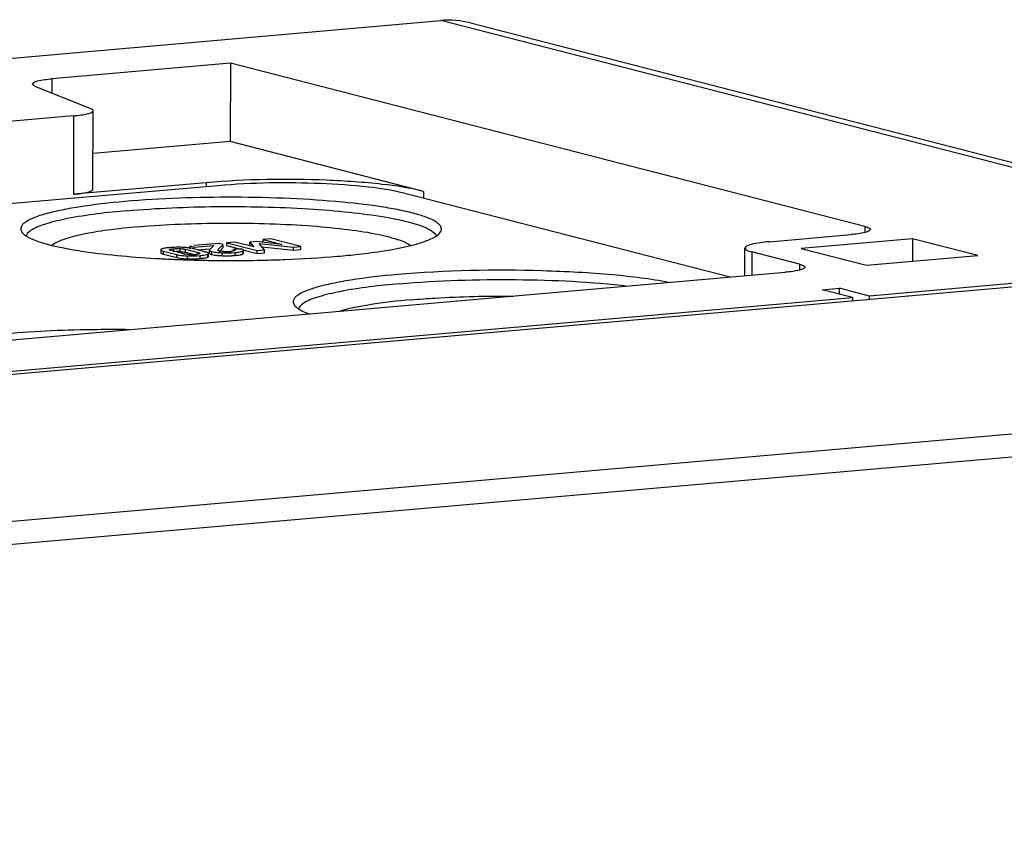
# Model space of a CAD drawing. Units: millimetres. Extents: x -3 to 844, y 0 to 594.
# Drawn here: x 93 to 108, y 561 to 573 of the extents above; entities that cross this region are included whole.
import ezdxf

# ---------------------------------------------------------------- set-up
doc = ezdxf.new("R2010")
doc.units = ezdxf.units.MM
doc.header["$LTSCALE"] = 46.255
doc.layers.add('DECKEL-T-571DXF_CONTINUOUS_LINE', color=7, linetype='CONTINUOUS')
doc.layers.add('KASTEN-ENDSTDXF_CONTINUOUS_LINE', color=7, linetype='CONTINUOUS')

msp = doc.modelspace()

# ---------------------------------------------------------------- linework, layer by layer
at = {"layer": 'DECKEL-T-571DXF_CONTINUOUS_LINE', "color": 7, "linetype": 'Continuous'}
msp.add_line((113.1371, 569.59052), (38.59618, 563.06903), dxfattribs=at)
at = {"layer": 'DECKEL-T-571DXF_CONTINUOUS_LINE', "color": 9, "linetype": 'Continuous'}
for p, q in [((118.50282, 567.83618), (44.46377, 561.35861)), ((118.65035, 567.5017), (44.6113, 561.02412))]:
    msp.add_line(p, q, dxfattribs=at)
at = {"layer": 'KASTEN-ENDSTDXF_CONTINUOUS_LINE', "color": 7, "linetype": 'Continuous'}
for p, q in [((24.71621, 566.63954), (99.25608, 573.16093)), ((99.7033, 573.12466), (113.15606, 569.66422)), ((96.07334, 572.51643), (93.37598, 572.28044)), ((96.07334, 572.51643), (96.07255, 571.33007)), ((105.66833, 570.04832), (96.07334, 572.51643)), ((93.11692, 572.17135), (93.95955, 571.82962)), ((93.70049, 571.72053), (91.19609, 571.50142)), ((93.9963, 570.61182), (93.99709, 571.79817)), ((96.07255, 571.33007), (93.99665, 571.14846)), ((98.99276, 570.57891), (96.07255, 571.33007)), ((95.70862, 570.70993), (93.69969, 570.53417)), ((95.88608, 570.66428), (91.37277, 570.26942)), ((103.63005, 569.28169), (98.68998, 570.55242)), ((95.9059, 569.79189), (95.52244, 569.75834)), ((95.96708, 569.77615), (95.9059, 569.79189)), ((96.0225, 569.75761), (96.02253, 569.80209)), ((96.14022, 569.81239), (96.02253, 569.80209)), ((96.02253, 569.80209), (96.47731, 569.68511)), ((96.42608, 569.73959), (96.14022, 569.81239)), ((96.36967, 569.7656), (96.3697, 569.81009)), ((96.46769, 569.81866), (96.3697, 569.81009)), ((96.3697, 569.81009), (96.42608, 569.73959)), ((96.85159, 569.77682), (96.46769, 569.81866)), ((96.5099, 569.79018), (97.02903, 569.73338)), ((96.58861, 569.69485), (96.5099, 569.79018)), ((96.56783, 569.80532), (96.56786, 569.8498)), ((96.68555, 569.8601), (96.56786, 569.8498)), ((96.56786, 569.8498), (96.85159, 569.77682)), ((97.14034, 569.74312), (96.68555, 569.8601)), ((104.2247, 569.81743), (105.45409, 569.92499)), ((106.3889, 569.86297), (104.70658, 569.71578)), ((106.3889, 569.86297), (106.38867, 569.52304)), ((107.37495, 569.60933), (106.3889, 569.86297)), ((95.02125, 569.69476), (95.02122, 569.65027)), ((95.06207, 569.62979), (95.26278, 569.57816)), ((95.0621, 569.67427), (95.26281, 569.62265)), ((95.37036, 569.63335), (95.17715, 569.68305)), ((95.39546, 569.65766), (95.52824, 569.62351)), ((95.39549, 569.70215), (95.58871, 569.65245)), ((95.46332, 569.70868), (95.46335, 569.75317)), ((95.46335, 569.75317), (95.52827, 569.73647)), ((95.70376, 569.66123), (95.50305, 569.71285)), ((95.52826, 569.71284), (95.52827, 569.73647)), ((95.52827, 569.73647), (95.82437, 569.76238)), ((95.56999, 569.69563), (95.75334, 569.71168)), ((95.75542, 569.68788), (95.75539, 569.64339)), ((95.82437, 569.76238), (95.75814, 569.69331)), ((95.88608, 569.69235), (95.96708, 569.77615)), ((95.91129, 569.67639), (95.90311, 569.67824)), ((95.91349, 569.67625), (95.96705, 569.73166)), ((95.96705, 569.73166), (95.96706, 569.75764)), ((96.0225, 569.75761), (96.22119, 569.70649)), ((96.12233, 569.68237), (96.12234, 569.69785)), ((96.23364, 569.70758), (96.12234, 569.69785)), ((96.25657, 569.6751), (96.26222, 569.67802)), ((96.27067, 569.6434), (96.2707, 569.68789)), ((96.28282, 569.69064), (96.47728, 569.64062)), ((96.36967, 569.7656), (96.38203, 569.75015)), ((96.47728, 569.64062), (96.47731, 569.68511)), ((96.47728, 569.64062), (96.58858, 569.65036)), ((96.47731, 569.68511), (96.58861, 569.69485)), ((96.55028, 569.74127), (97.029, 569.68889)), ((96.58858, 569.65036), (96.58861, 569.69485)), ((97.029, 569.68889), (97.02903, 569.73338)), ((97.029, 569.68889), (97.14031, 569.69863)), ((97.02903, 569.73338), (97.14034, 569.74312)), ((97.14031, 569.69863), (97.14034, 569.74312)), ((103.85367, 569.30126), (103.85395, 569.72038)), ((104.67747, 569.47792), (103.9569, 569.66327)), ((104.70658, 569.71578), (105.69262, 569.46214)), ((112.98487, 569.62949), (105.73794, 568.99547)), ((95.14806, 569.55443), (95.17087, 569.55337)), ((95.36581, 569.54544), (95.38834, 569.54465)), ((95.38834, 569.54465), (95.42605, 569.54339)), ((95.42605, 569.54339), (95.44852, 569.54267)), ((95.44852, 569.54267), (95.46973, 569.54202)), ((95.54673, 569.53983), (95.58646, 569.53882)), ((95.58646, 569.53882), (95.61018, 569.53825)), ((95.74476, 569.59626), (95.74478, 569.62425)), ((96.23424, 569.53299), (96.26385, 569.5332)), ((96.5906, 569.53831), (96.61605, 569.53893)), ((105.69262, 569.46214), (107.37495, 569.60933)), ((83.49325, 567.51995), (104.46323, 569.35459)), ((105.02402, 569.08989), (105.28284, 569.11253)), ((105.47912, 568.97282), (105.02402, 569.08989)), ((105.28278, 569.02333), (105.28284, 569.11253)), ((105.73794, 568.99547), (105.28284, 569.11253)), ((45.95076, 563.76477), (105.47912, 568.97282)), ((105.47912, 568.97282), (105.47909, 568.92053)), ((105.73791, 568.94317), (105.73794, 568.99547))]:
    msp.add_line(p, q, dxfattribs=at)
at = {"layer": 'KASTEN-ENDSTDXF_CONTINUOUS_LINE', "color": 9, "linetype": 'Continuous'}
for p, q in [((112.98487, 569.62949), (99.25608, 573.16093)), ((93.37598, 572.28044), (93.37584, 572.06634)), ((93.70049, 571.72053), (93.69969, 570.53417)), ((95.70862, 570.70993), (95.70857, 570.64875)), ((98.99276, 570.57891), (98.99269, 570.47455)), ((105.66833, 570.04832), (105.66827, 569.9572)), ((95.06207, 569.62979), (95.0621, 569.67427)), ((95.21668, 569.66602), (95.21671, 569.7105)), ((95.3142, 569.66833), (95.31423, 569.71282)), ((95.39546, 569.65766), (95.39549, 569.70215)), ((95.5887, 569.63669), (95.58871, 569.65245)), ((95.73339, 569.58598), (95.73342, 569.63046)), ((95.79169, 569.62422), (95.79172, 569.66871)), ((95.94874, 569.60622), (95.94877, 569.6507)), ((96.1485, 569.61046), (96.14853, 569.65495)), ((96.26219, 569.63353), (96.26222, 569.67802)), ((103.9569, 569.66327), (103.95666, 569.31027)), ((95.26278, 569.57816), (95.26281, 569.62265)), ((95.42717, 569.55919), (95.4272, 569.60367)), ((95.61435, 569.56373), (95.61438, 569.60821)), ((104.67747, 569.47792), (104.67741, 569.3868))]:
    msp.add_line(p, q, dxfattribs=at)
at = {"layer": 'KASTEN-ENDSTDXF_CONTINUOUS_LINE', "color": 7, "linetype": 'Continuous'}
for centre, radius, start, end in [((99.16342, 570.01942), 0.10401, 329.559916, 333.71381), ((95.24609, 568.64145), 1.08984, 94.963555, 96.404183), ((95.26891, 568.38635), 1.34596, 93.732976, 94.991979), ((95.27585, 568.28018), 1.45236, 92.550123, 93.733462), ((95.28481, 568.04391), 1.68879, 89.314051, 92.49712), ((95.28408, 568.91026), 0.75873, 91.369973, 92.615395), ((95.28351, 568.93852), 0.73047, 88.833397, 91.377777), ((95.28395, 568.96512), 0.70386, 87.5369, 88.82519), ((95.28329, 567.7642), 1.9685, 88.371627, 89.367369), ((95.30334, 568.44855), 1.28386, 87.021212, 88.398029), ((95.43257, 569.87593), 0.25043, 255.617887, 258.468425), ((95.3297, 569.40142), 0.26455, 75.605503, 78.044925), ((95.93734, 570.3573), 0.70449, 261.523446, 263.506925), ((95.95716, 569.90788), 0.23599, 258.791479, 261.160013), ((96.01455, 570.35665), 0.68831, 266.77956, 268.144741), ((96.01451, 570.35422), 0.68588, 268.141807, 270.838035), ((96.01448, 570.35853), 0.69019, 270.834707, 273.577816), ((96.01398, 570.36599), 0.69767, 273.581133, 274.998877), ((96.0251, 570.24316), 0.57433, 274.961214, 276.438702), ((95.98681, 587.42564), 17.89088, 266.876023, 267.021025), ((96.00041, 587.68668), 18.15227, 267.02098, 267.151007), ((96.01334, 587.94686), 18.41277, 267.151057, 267.306479), ((96.0301, 588.30672), 18.77302, 267.376693, 267.498488), ((96.03961, 588.52483), 18.99134, 267.498532, 267.64773), ((96.05345, 588.86522), 19.33201, 267.648168, 267.961557), ((95.46495, 570.88714), 1.3285, 266.966191, 268.370567), ((95.48478, 571.5489), 1.99055, 268.341489, 269.32633), ((95.48451, 570.38077), 0.7586, 267.541348, 268.751991), ((95.48307, 571.2512), 1.69285, 269.265998, 272.476716), ((95.48434, 570.36975), 0.74758, 268.746498, 272.401165), ((96.0776, 589.59032), 20.05751, 268.263306, 268.483351), ((95.48451, 570.36337), 0.74119, 272.408396, 275.002625), ((95.49488, 570.25125), 0.6286, 274.952235, 276.447047), ((95.49322, 570.98282), 1.42428, 272.535065, 273.725071), ((95.50143, 570.857), 1.29819, 273.724217, 274.989848), ((96.09102, 590.12739), 20.59476, 268.66214, 268.913434), ((95.5212, 570.63668), 1.07699, 274.961848, 276.440664), ((96.09465, 590.31458), 20.78198, 268.913201, 269.027903), ((96.09643, 590.41908), 20.8865, 269.027908, 269.158087), ((96.09796, 590.52382), 20.99125, 269.158102, 269.323929), ((95.93769, 570.31564), 0.70734, 261.537375, 263.544274), ((96.09923, 590.63234), 21.09978, 269.32397, 269.590275), ((96.01517, 571.24802), 1.64315, 266.524918, 267.683176), ((96.09969, 590.68772), 21.15515, 269.590091, 270.13182), ((96.01781, 571.29325), 1.68845, 267.655565, 268.844454), ((96.01644, 571.21239), 1.60757, 268.835248, 271.232795), ((96.01847, 571.11681), 1.51197, 271.233674, 273.704502), ((96.02237, 571.05301), 1.44806, 273.713801, 274.996991), ((96.09993, 590.58857), 21.056, 270.13179, 270.365492), ((96.06356, 570.59096), 0.98417, 274.951213, 276.595077), ((96.10156, 590.39381), 20.86124, 270.445727, 271.038303), ((96.1072, 590.07622), 20.54359, 271.038642, 271.348326)]:
    msp.add_arc(centre, radius, start, end, dxfattribs=at)
for points in [[(99.70299, 573.12474), (99.55823, 573.16193), (99.40497, 573.17396), (99.25608, 573.16093)], [(99.20519, 569.91616), (99.22366, 569.93023), (99.24135, 569.9467), (99.25309, 569.96672)], [(95.12452, 569.72449), (95.10335, 569.7221), (95.08217, 569.71915), (95.06145, 569.71421)], [(95.21671, 569.7105), (95.2491, 569.71334), (95.28174, 569.71422), (95.31423, 569.71282)], [(95.3142, 569.66833), (95.33777, 569.66732), (95.36142, 569.66513), (95.3845, 569.66023)], [(95.4271, 569.7261), (95.40814, 569.72822), (95.38911, 569.72968), (95.37006, 569.73067)], [(95.46389, 569.72103), (95.45168, 569.72307), (95.4394, 569.72473), (95.4271, 569.7261)], [(95.50305, 569.71285), (95.49014, 569.71617), (95.47704, 569.71882), (95.46389, 569.72103)], [(95.79172, 569.66871), (95.80546, 569.66517), (95.81946, 569.66261), (95.8335, 569.6605)], [(95.85768, 569.65733), (95.88792, 569.65386), (95.91835, 569.65195), (95.94877, 569.6507)], [(95.97588, 569.66943), (95.9575, 569.67047), (95.93909, 569.67184), (95.92089, 569.67469)], [(95.94877, 569.6507), (96.01532, 569.64798), (96.08218, 569.64914), (96.14853, 569.65495)], [(96.12239, 569.67798), (96.11163, 569.6752), (96.10055, 569.67371), (96.08951, 569.67245)], [(96.14853, 569.65495), (96.17257, 569.65705), (96.19664, 569.65969), (96.2203, 569.66446)], [(96.2203, 569.66446), (96.23265, 569.66695), (96.24511, 569.66986), (96.25657, 569.6751)], [(95.4272, 569.60367), (95.48959, 569.60187), (95.55221, 569.60277), (95.61438, 569.60821)], [(95.64201, 569.56649), (95.66331, 569.56891), (95.68462, 569.57189), (95.70545, 569.57696)], [(95.70545, 569.57696), (95.71496, 569.57927), (95.72445, 569.58199), (95.73339, 569.58598)], [(95.79169, 569.62422), (95.80548, 569.62067), (95.81952, 569.6181), (95.8336, 569.61599)], [(95.85816, 569.61278), (95.87724, 569.6106), (95.8964, 569.60907), (95.91557, 569.60789)], [(96.17659, 569.6133), (96.19152, 569.61504), (96.20642, 569.61714), (96.22115, 569.62015)], [(97.155, 568.7728), (97.19132, 568.75437), (97.22919, 568.73897), (97.26749, 568.7251)]]:
    msp.add_open_spline(points, degree=3, dxfattribs=at)
for points, knots in [([(93.07938, 572.20279), (93.07939, 572.21305), (93.11063, 572.23513), (93.20576, 572.26109), (93.30304, 572.27406), (93.37598, 572.28044)], [0, 0, 0, 0, 0.09812982, 0.29922881, 1, 1, 1, 1]), ([(93.11692, 572.17135), (93.11136, 572.17361), (93.09709, 572.18003), (93.07938, 572.19217), (93.07938, 572.20279)], [0, 0, 0, 0, 0.36108463, 1, 1, 1, 1]), ([(93.70049, 571.72053), (93.77343, 571.72691), (93.87072, 571.73988), (93.96584, 571.76584), (93.99708, 571.78792), (93.99709, 571.79817)], [0, 0, 0, 0, 0.70077119, 0.90187018, 1, 1, 1, 1]), ([(93.99709, 571.79817), (93.99709, 571.80096), (93.99092, 571.81762), (93.9726, 571.82432), (93.95955, 571.82962)], [0, 0, 0, 0, 0.16506347, 1, 1, 1, 1]), ([(98.99276, 570.57891), (98.78906, 570.63131), (98.30016, 570.70148), (97.2046, 570.77604), (96.31295, 570.7628), (95.70862, 570.70993)], [0, 0, 0, 0, 0.19146241, 0.44778942, 1, 1, 1, 1]), ([(98.68998, 570.55242), (98.51606, 570.59716), (98.09865, 570.65707), (97.16331, 570.72073), (96.40204, 570.70942), (95.88608, 570.66428)], [0, 0, 0, 0, 0.19146241, 0.44778942, 1, 1, 1, 1]), ([(93.69969, 570.53417), (93.77264, 570.54056), (93.86997, 570.55353), (93.96503, 570.5795), (93.99632, 570.60157), (93.9963, 570.61183)], [0, 0, 0, 0, 0.70085741, 0.90185306, 1, 1, 1, 1]), ([(94.47737, 570.42441), (94.24317, 570.40393), (93.91339, 570.36738), (93.50789, 570.29518), (93.27573, 570.23982), (93.09666, 570.18038), (92.97682, 570.11981), (92.89993, 570.04968), (92.90628, 569.99034), (92.91771, 569.97083)], [0, 0, 0, 0, 0.41225988, 0.58136919, 0.72166588, 0.83125041, 0.90961535, 0.96033068, 1, 1, 1, 1]), ([(99.25668, 569.97336), (99.26626, 569.99279), (99.26695, 570.05019), (99.19248, 570.11607), (99.07658, 570.17529), (98.90579, 570.23284), (98.68528, 570.28693), (98.30128, 570.35785), (97.72796, 570.42552), (96.95968, 570.47596), (95.86208, 570.50015), (95.02609, 570.47242), (94.47737, 570.42441)], [0, 0, 0, 0, 0.01320413, 0.03053681, 0.05687904, 0.09328066, 0.13963053, 0.19533546, 0.33105236, 0.49117539, 0.66434342, 1, 1, 1, 1]), ([(94.5152, 570.28623), (94.21182, 570.25969), (93.79911, 570.21304), (93.32259, 570.1028), (93.14661, 570.04005), (93.08089, 570.00222)], [0, 0, 0, 0, 0.62217587, 0.84508061, 1, 1, 1, 1]), ([(94.5152, 570.28623), (94.96289, 570.3254), (95.87686, 570.36261), (96.9996, 570.33844), (97.84748, 570.27032), (98.36907, 570.20308), (98.77158, 570.12123), (98.99639, 570.04953), (99.07916, 570.00421)], [0, 0, 0, 0, 0.29308439, 0.59594167, 0.7317527, 0.84779552, 0.93845616, 1, 1, 1, 1]), ([(94.69024, 570.04335), (95.10769, 570.07988), (95.95621, 570.11264), (96.99386, 570.08609), (97.76501, 570.0171), (98.2241, 569.95136), (98.5593, 569.87262), (98.74179, 569.80387), (98.7981, 569.7579)], [0, 0, 0, 0, 0.3029474, 0.61326194, 0.74951806, 0.86287764, 0.94745121, 1, 1, 1, 1]), ([(92.91771, 569.97083), (92.92274, 569.96224), (92.95456, 569.9218), (93.00021, 569.8953), (93.03682, 569.87673)], [0, 0, 0, 0, 0.19501783, 1, 1, 1, 1]), ([(93.08089, 570.00222), (93.0684, 569.99503), (93.03039, 569.97094), (92.9938, 569.937), (92.98406, 569.90735)], [0, 0, 0, 0, 0.31599026, 1, 1, 1, 1]), ([(94.69024, 570.04335), (94.53245, 570.02955), (94.24461, 569.99864), (93.86046, 569.93651), (93.57764, 569.86477), (93.42413, 569.80275), (93.37456, 569.76336)], [0, 0, 0, 0, 0.35088697, 0.64154581, 0.85974737, 1, 1, 1, 1]), ([(99.07916, 570.00421), (99.09323, 569.9965), (99.13533, 569.97105), (99.17687, 569.93446), (99.18693, 569.90202)], [0, 0, 0, 0, 0.32079881, 1, 1, 1, 1]), ([(105.75069, 570.00262), (105.75068, 569.99237), (105.71942, 569.9703), (105.62431, 569.94433), (105.52702, 569.93137), (105.45409, 569.92499)], [0, 0, 0, 0, 0.09815134, 0.29928029, 1, 1, 1, 1]), ([(105.66833, 570.04832), (105.6894, 570.0429), (105.71789, 570.03582), (105.7507, 570.01315), (105.75069, 570.00262)], [0, 0, 0, 0, 0.67379723, 1, 1, 1, 1]), ([(93.03682, 569.87673), (93.06741, 569.86121), (93.23448, 569.79125), (93.41207, 569.75111), (93.55573, 569.72266)], [0, 0, 0, 0, 0.18974648, 1, 1, 1, 1]), ([(98.78416, 569.75608), (98.87173, 569.77716), (99.01642, 569.81783), (99.1569, 569.8794), (99.20519, 569.91616)], [0, 0, 0, 0, 0.59742315, 1, 1, 1, 1]), ([(104.2247, 569.81743), (104.13355, 569.80946), (104.01195, 569.79333), (103.89312, 569.76076), (103.85399, 569.73327), (103.85395, 569.72044)], [0, 0, 0, 0, 0.70066136, 0.90171978, 1, 1, 1, 1]), ([(93.55573, 569.72266), (93.65605, 569.70279), (94.13815, 569.62244), (94.6261, 569.5824), (95.01182, 569.56135)], [0, 0, 0, 0, 0.20932958, 1, 1, 1, 1]), ([(95.02122, 569.65027), (95.02122, 569.64713), (95.02977, 569.63983), (95.03811, 569.63708), (95.04403, 569.63507)], [0, 0, 0, 0, 0.3342426, 1, 1, 1, 1]), ([(95.03275, 569.70509), (95.02969, 569.70375), (95.02489, 569.70158), (95.02125, 569.69674), (95.02125, 569.69476)], [0, 0, 0, 0, 0.62689099, 1, 1, 1, 1]), ([(95.02125, 569.69476), (95.02125, 569.69289), (95.03146, 569.67904), (95.04876, 569.67771), (95.0621, 569.67427)], [0, 0, 0, 0, 0.11954675, 1, 1, 1, 1]), ([(95.0457, 569.7099), (95.0434, 569.70917), (95.03903, 569.70769), (95.03475, 569.70597), (95.03275, 569.70509)], [0, 0, 0, 0, 0.52504556, 1, 1, 1, 1]), ([(95.04403, 569.63507), (95.0468, 569.63412), (95.05279, 569.63226), (95.05883, 569.63062), (95.06207, 569.62979)], [0, 0, 0, 0, 0.46644873, 1, 1, 1, 1]), ([(95.06145, 569.71421), (95.05869, 569.71355), (95.05341, 569.71222), (95.04819, 569.71069), (95.0457, 569.7099)], [0, 0, 0, 0, 0.52121363, 1, 1, 1, 1]), ([(95.17715, 569.68305), (95.17122, 569.68457), (95.16366, 569.68677), (95.15275, 569.69185), (95.15278, 569.69495)], [0, 0, 0, 0, 0.66406833, 1, 1, 1, 1]), ([(95.15278, 569.69495), (95.15279, 569.69567), (95.15364, 569.69739), (95.15511, 569.69841), (95.156, 569.69895)], [0, 0, 0, 0, 0.41075283, 1, 1, 1, 1]), ([(95.156, 569.69895), (95.15865, 569.70056), (95.17839, 569.70745), (95.19921, 569.70897), (95.21671, 569.7105)], [0, 0, 0, 0, 0.14993704, 1, 1, 1, 1]), ([(95.31423, 569.71282), (95.32269, 569.71246), (95.34997, 569.71074), (95.37721, 569.70685), (95.39549, 569.70215)], [0, 0, 0, 0, 0.30971801, 1, 1, 1, 1]), ([(95.45197, 569.62287), (95.44515, 569.62316), (95.42189, 569.62451), (95.39866, 569.62725), (95.3825, 569.63055)], [0, 0, 0, 0, 0.29255123, 1, 1, 1, 1]), ([(95.61009, 569.63667), (95.60811, 569.6354), (95.59372, 569.62972), (95.57833, 569.62809), (95.56546, 569.62662)], [0, 0, 0, 0, 0.15382763, 1, 1, 1, 1]), ([(95.58871, 569.65245), (95.59463, 569.65093), (95.60219, 569.64875), (95.61311, 569.64367), (95.61308, 569.64058)], [0, 0, 0, 0, 0.66443561, 1, 1, 1, 1]), ([(95.61308, 569.64058), (95.61308, 569.63988), (95.6123, 569.63823), (95.61092, 569.63721), (95.61009, 569.63667)], [0, 0, 0, 0, 0.41631052, 1, 1, 1, 1]), ([(95.61438, 569.60821), (95.62766, 569.60938), (95.66766, 569.61383), (95.70867, 569.61944), (95.73342, 569.63046)], [0, 0, 0, 0, 0.32980902, 1, 1, 1, 1]), ([(95.72322, 569.65547), (95.72026, 569.6565), (95.71381, 569.65854), (95.70728, 569.66032), (95.70376, 569.66123)], [0, 0, 0, 0, 0.46311614, 1, 1, 1, 1]), ([(95.74479, 569.64075), (95.74479, 569.64377), (95.73679, 569.65082), (95.72883, 569.65351), (95.72322, 569.65547)], [0, 0, 0, 0, 0.33693446, 1, 1, 1, 1]), ([(95.73342, 569.63046), (95.73644, 569.63181), (95.74119, 569.63398), (95.74479, 569.63878), (95.74479, 569.64075)], [0, 0, 0, 0, 0.62684607, 1, 1, 1, 1]), ([(95.75539, 569.64339), (95.75539, 569.64023), (95.76362, 569.63279), (95.77202, 569.63015), (95.77786, 569.62822)], [0, 0, 0, 0, 0.33961973, 1, 1, 1, 1]), ([(95.75814, 569.69331), (95.75734, 569.69251), (95.75601, 569.69088), (95.75542, 569.68881), (95.75542, 569.68788)], [0, 0, 0, 0, 0.54952275, 1, 1, 1, 1]), ([(95.75542, 569.68788), (95.75542, 569.68476), (95.76345, 569.6774), (95.77172, 569.67477), (95.77745, 569.67285)], [0, 0, 0, 0, 0.34069272, 1, 1, 1, 1]), ([(95.77745, 569.67285), (95.77967, 569.67211), (95.7844, 569.67065), (95.78918, 569.66936), (95.79172, 569.66871)], [0, 0, 0, 0, 0.47137851, 1, 1, 1, 1]), ([(95.88742, 569.68417), (95.88636, 569.68477), (95.88467, 569.68561), (95.88339, 569.6877), (95.88363, 569.68842)], [0, 0, 0, 0, 0.61541222, 1, 1, 1, 1]), ([(95.88363, 569.68842), (95.88392, 569.68926), (95.88653, 569.69085), (95.88905, 569.69147), (95.89083, 569.69188)], [0, 0, 0, 0, 0.32592436, 1, 1, 1, 1]), ([(95.90311, 569.67824), (95.90001, 569.67903), (95.89464, 569.68066), (95.88951, 569.68299), (95.88742, 569.68417)], [0, 0, 0, 0, 0.57134416, 1, 1, 1, 1]), ([(96.12234, 569.69785), (96.1267, 569.69655), (96.13266, 569.69477), (96.13976, 569.69001), (96.13976, 569.68766)], [0, 0, 0, 0, 0.65961903, 1, 1, 1, 1]), ([(96.13473, 569.68236), (96.13303, 569.68148), (96.12897, 569.67983), (96.12477, 569.6786), (96.12239, 569.67798)], [0, 0, 0, 0, 0.43728769, 1, 1, 1, 1]), ([(96.13976, 569.68766), (96.13977, 569.68667), (96.13827, 569.6843), (96.13608, 569.68306), (96.13473, 569.68236)], [0, 0, 0, 0, 0.39341926, 1, 1, 1, 1]), ([(96.25006, 569.70271), (96.24754, 569.70359), (96.2421, 569.70532), (96.23659, 569.70683), (96.23364, 569.70758)], [0, 0, 0, 0, 0.46646269, 1, 1, 1, 1]), ([(96.2707, 569.68789), (96.2707, 569.69091), (96.26338, 569.69814), (96.25545, 569.70082), (96.25006, 569.70271)], [0, 0, 0, 0, 0.34600172, 1, 1, 1, 1]), ([(96.25181, 569.62862), (96.25371, 569.62936), (96.25724, 569.63085), (96.26065, 569.63262), (96.26219, 569.63353)], [0, 0, 0, 0, 0.53169259, 1, 1, 1, 1]), ([(96.26219, 569.63353), (96.26451, 569.6349), (96.26828, 569.63733), (96.27067, 569.64162), (96.27067, 569.6434)], [0, 0, 0, 0, 0.60128444, 1, 1, 1, 1]), ([(96.26222, 569.67802), (96.26454, 569.67939), (96.26831, 569.68182), (96.2707, 569.6861), (96.2707, 569.68789)], [0, 0, 0, 0, 0.60128443, 1, 1, 1, 1]), ([(97.69339, 569.59716), (97.79975, 569.60646), (98.16533, 569.64322), (98.53059, 569.69505), (98.78416, 569.75608)], [0, 0, 0, 0, 0.29044936, 1, 1, 1, 1]), ([(103.85395, 569.72044), (103.8539, 569.70726), (103.89496, 569.67889), (103.93056, 569.67004), (103.9569, 569.66327)], [0, 0, 0, 0, 0.32632186, 1, 1, 1, 1]), ([(95.26278, 569.57816), (95.272, 569.57579), (95.31542, 569.56641), (95.35982, 569.56237), (95.39464, 569.56051)], [0, 0, 0, 0, 0.21447095, 1, 1, 1, 1]), ([(95.26281, 569.62265), (95.27398, 569.61977), (95.32811, 569.60855), (95.38353, 569.60493), (95.4272, 569.60367)], [0, 0, 0, 0, 0.20883445, 1, 1, 1, 1]), ([(95.73339, 569.58598), (95.73641, 569.58732), (95.74116, 569.5895), (95.74476, 569.59429), (95.74476, 569.59626)], [0, 0, 0, 0, 0.62684606, 1, 1, 1, 1]), ([(95.77786, 569.62822), (95.78001, 569.62751), (95.7846, 569.6261), (95.78924, 569.62485), (95.79169, 569.62422)], [0, 0, 0, 0, 0.47246503, 1, 1, 1, 1]), ([(96.22115, 569.62015), (96.22412, 569.62075), (96.22978, 569.62199), (96.23541, 569.62342), (96.23807, 569.62415)], [0, 0, 0, 0, 0.52261281, 1, 1, 1, 1]), ([(96.23807, 569.62415), (96.24052, 569.62483), (96.24514, 569.6262), (96.24968, 569.62779), (96.25181, 569.62862)], [0, 0, 0, 0, 0.52683233, 1, 1, 1, 1]), ([(96.61605, 569.53893), (96.70993, 569.54125), (97.06941, 569.55269), (97.42864, 569.574), (97.69339, 569.59716)], [0, 0, 0, 0, 0.26109733, 1, 1, 1, 1]), ([(102.70385, 569.20072), (102.42344, 569.25456), (101.78751, 569.33093), (100.41679, 569.40541), (99.32635, 569.38443), (98.59554, 569.32049)], [0, 0, 0, 0, 0.20799058, 0.46561404, 1, 1, 1, 1]), ([(104.75983, 569.43222), (104.75982, 569.42196), (104.72856, 569.39989), (104.63345, 569.37393), (104.53617, 569.36097), (104.46323, 569.35459)], [0, 0, 0, 0, 0.09815134, 0.29928029, 1, 1, 1, 1]), ([(104.67747, 569.47792), (104.69854, 569.4725), (104.72703, 569.46542), (104.75984, 569.44275), (104.75983, 569.43222)], [0, 0, 0, 0, 0.67379723, 1, 1, 1, 1]), ([(98.59554, 569.32049), (98.36135, 569.3), (98.03156, 569.26345), (97.62607, 569.19125), (97.3939, 569.1359), (97.21483, 569.07646), (97.095, 569.01588), (97.0181, 568.94576), (97.02445, 568.88642), (97.03588, 568.8669)], [0, 0, 0, 0, 0.41225988, 0.58136919, 0.72166588, 0.83125041, 0.90961535, 0.96033068, 1, 1, 1, 1]), ([(98.63338, 569.18231), (98.32999, 569.15577), (97.91728, 569.10912), (97.44076, 568.99888), (97.26479, 568.93613), (97.19906, 568.8983)], [0, 0, 0, 0, 0.62217587, 0.84508061, 1, 1, 1, 1]), ([(98.63338, 569.18231), (99.21946, 569.23358), (100.3758, 569.26583), (101.53198, 569.2129), (102.09504, 569.14748)], [0, 0, 0, 0, 0.5092905, 1, 1, 1, 1]), ([(97.19906, 568.8983), (97.18657, 568.89111), (97.14857, 568.86702), (97.11197, 568.83307), (97.10224, 568.80342)], [0, 0, 0, 0, 0.31599026, 1, 1, 1, 1]), ([(98.80841, 568.93943), (98.59952, 568.92116), (98.2372, 568.87989), (97.87765, 568.81089), (97.72933, 568.76575)], [0, 0, 0, 0, 0.57491684, 1, 1, 1, 1]), ([(98.80841, 568.93943), (98.92819, 568.94991), (99.44035, 568.98685), (99.95424, 568.99816), (100.34745, 568.9948)], [0, 0, 0, 0, 0.23416156, 1, 1, 1, 1]), ([(97.03588, 568.8669), (97.04091, 568.85832), (97.07273, 568.81788), (97.11838, 568.79138), (97.155, 568.7728)], [0, 0, 0, 0, 0.19501783, 1, 1, 1, 1]), ([(94.54281, 568.48684), (94.38136, 568.48889), (93.76041, 568.48946), (93.13912, 568.46399), (92.68136, 568.42394)], [0, 0, 0, 0, 0.26001994, 1, 1, 1, 1])]:
    msp.add_open_spline(points, degree=3, knots=knots, dxfattribs=at)

doc.saveas('drawing.dxf')
